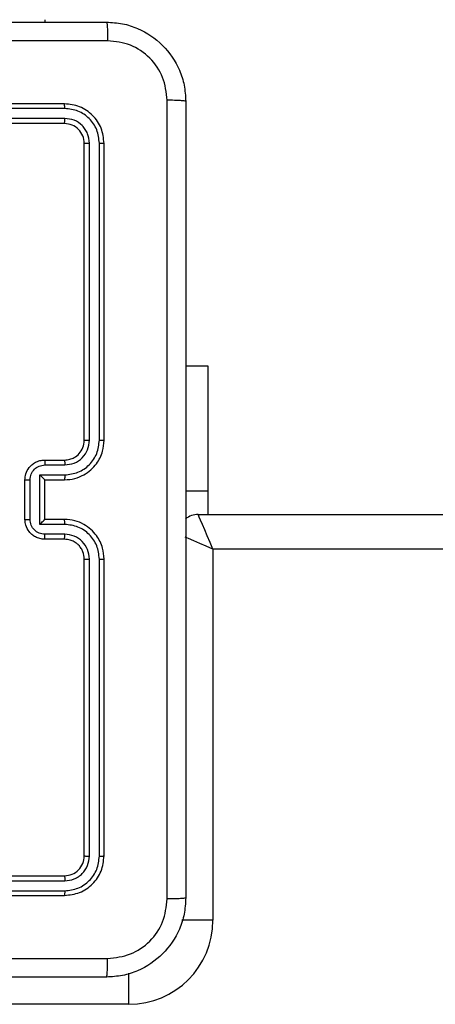
# Model space of a CAD drawing. Units: millimetres. Extents: x 622 to 1529, y 1583 to 2307.
# Drawn here: x 1278 to 1282, y 1807 to 1817 of the extents above; entities that cross this region are included whole.
import ezdxf

# ---------------------------------------------------------------- set-up
doc = ezdxf.new("R2010")
doc.units = ezdxf.units.MM
doc.header["$LTSCALE"] = 100
doc.layers.add('strefa', color=6, linetype='Continuous')

# ---------------------------------------------------------------- blocks, each defined once
blk = doc.blocks.new('WD1461-2Dd')
at = {"color": 7, "linetype": 'Continuous', "lineweight": 25}
for p, q in [((1278.1783, 1816.8175), (1278.1783, 1816.7925)), ((1278.3783, 1815.9675), (1275.3783, 1815.9675)), ((1278.3806, 1815.9201), (1275.3787, 1815.9201)), ((1278.3806, 1815.8201), (1275.3787, 1815.82)), ((1278.3783, 1815.7675), (1275.3783, 1815.7675)), ((1278.5782, 1812.5675), (1278.5782, 1815.5675)), ((1278.6307, 1812.5679), (1278.6308, 1815.5699)), ((1278.7308, 1812.5679), (1278.7309, 1815.5699)), ((1278.7783, 1812.5675), (1278.7783, 1815.5675)), ((1279.8283, 1813.3175), (1279.6032, 1813.3175)), ((1279.8283, 1812.0544), (1279.8283, 1813.3175)), ((1278.1783, 1812.3675), (1278.3783, 1812.3675)), ((1278.1804, 1812.3178), (1278.3806, 1812.3178)), ((1278.1304, 1812.2177), (1278.3806, 1812.2177)), ((1278.1304, 1811.7174), (1278.1304, 1812.2177)), ((1277.9782, 1811.7675), (1277.9782, 1812.1675)), ((1278.0303, 1811.7674), (1278.0303, 1812.1677)), ((1278.1783, 1812.1675), (1278.1783, 1812.1676)), ((1278.1783, 1812.1675), (1278.3783, 1812.1675)), ((1278.1783, 1811.7675), (1278.1783, 1812.1675)), ((1279.8283, 1811.8175), (1279.8283, 1812.0544)), ((1279.7283, 1811.8175), (1344.1283, 1811.8175)), ((1278.3806, 1811.7174), (1278.1304, 1811.7174)), ((1278.3783, 1811.7675), (1278.1783, 1811.7675)), ((1278.1783, 1811.7675), (1278.1783, 1811.7675)), ((1278.3806, 1811.6173), (1278.1804, 1811.6173)), ((1278.3783, 1811.5675), (1278.1783, 1811.5675)), ((1279.8782, 1811.4675), (1279.8782, 1807.7175)), ((1343.9783, 1811.4675), (1279.8782, 1811.4675)), ((1278.5782, 1808.3675), (1278.5782, 1811.3675)), ((1278.6308, 1808.3652), (1278.6307, 1811.3671)), ((1278.7309, 1808.3652), (1278.7308, 1811.3671)), ((1278.7783, 1808.3675), (1278.7783, 1811.3675)), ((1275.3783, 1808.1675), (1278.3783, 1808.1675)), ((1275.3787, 1808.115), (1278.3806, 1808.115)), ((1275.3787, 1808.015), (1278.3806, 1808.0149)), ((1275.3783, 1807.9675), (1278.3783, 1807.9675)), ((1279.0283, 1806.8675), (1275.2782, 1806.8675))]:
    blk.add_line(p, q, dxfattribs=at)
at = {"color": 8, "linetype": 'Continuous', "lineweight": 25}
for p, q in [((1279.8283, 1812.0544), (1279.6032, 1812.0544)), ((1279.8782, 1807.7175), (1279.563, 1807.7175)), ((1279.0283, 1806.8675), (1279.0283, 1807.1827))]:
    blk.add_line(p, q, dxfattribs=at)
at = {"color": 7, "linetype": 'Continuous', "lineweight": 25, "flags": 128}
blk.add_lwpolyline([(1279.8782, 1811.4675), (1279.849, 1811.5358), (1279.8209, 1811.6015), (1279.7949, 1811.662), (1279.7722, 1811.715), (1279.7535, 1811.7586), (1279.7397, 1811.7909), (1279.7311, 1811.8108), (1279.7283, 1811.8175)], dxfattribs=at)
at = {"color": 8, "linetype": 'Continuous', "lineweight": 25, "flags": 128}
blk.add_lwpolyline([(1279.8782, 1811.4675), (1279.81, 1811.4968), (1279.7443, 1811.5249), (1279.6838, 1811.5509), (1279.6308, 1811.5736), (1279.596, 1811.5885)], dxfattribs=at)
at = {"color": 7, "linetype": 'Continuous', "lineweight": 25}
for centre, radius, start, end in [((1279.7283, 1811.6175), 0.2, 90, 129.24242), ((1279.0283, 1807.7175), 0.85, 270, 0)]:
    blk.add_arc(centre, radius, start, end, dxfattribs=at)
for points, knots in [([(1270.7532, 1816.7925), (1271.6472, 1816.7925), (1273.4354, 1816.7925), (1276.1211, 1816.7925), (1277.9093, 1816.7925), (1278.8033, 1816.7925)], [0, 0, 0, 0, 0.333294, 0.6667, 1, 1, 1, 1]), ([(1278.8033, 1816.7925), (1278.8046, 1816.7897), (1278.8073, 1816.7841), (1278.8107, 1816.7414), (1278.8133, 1816.6795), (1278.8138, 1816.6298), (1278.814, 1816.6049)], [0, 0, 0, 0, 0.2503892, 0.5001202, 0.7500619, 1, 1, 1, 1]), ([(1278.8033, 1816.7925), (1278.8577, 1816.7893), (1278.9653, 1816.7829), (1279.1655, 1816.7181), (1279.3832, 1816.5726), (1279.5287, 1816.3549), (1279.5936, 1816.1547), (1279.6, 1816.0471), (1279.6032, 1815.9925)], [0, 0, 0, 0, 0.13035, 0.257336, 0.499988, 0.742418, 0.869442, 1, 1, 1, 1]), ([(1278.814, 1816.6049), (1277.9175, 1816.6048), (1276.1246, 1816.6047), (1273.4319, 1816.6047), (1271.639, 1816.6048), (1270.7425, 1816.6049)], [0, 0, 0, 0, 0.333336, 0.666664, 1, 1, 1, 1]), ([(1279.4156, 1816.0033), (1279.4063, 1816.082), (1279.3879, 1816.2394), (1279.2494, 1816.4387), (1279.0502, 1816.5777), (1278.8927, 1816.5958), (1278.814, 1816.6049)], [0, 0, 0, 0, 0.250028, 0.499927, 0.75004, 1, 1, 1, 1]), ([(1279.4156, 1807.9318), (1279.4155, 1808.8283), (1279.4154, 1810.6212), (1279.4154, 1813.3139), (1279.4155, 1815.1068), (1279.4156, 1816.0033)], [0, 0, 0, 0, 0.333336, 0.666664, 1, 1, 1, 1]), ([(1279.6032, 1815.9925), (1279.6003, 1815.9939), (1279.5945, 1815.9966), (1279.5522, 1816.0001), (1279.4904, 1816.0026), (1279.4405, 1816.003), (1279.4156, 1816.0033)], [0, 0, 0, 0, 0.24992, 0.499788, 0.749505, 1, 1, 1, 1]), ([(1279.6032, 1815.9925), (1279.6032, 1815.0986), (1279.6032, 1813.3104), (1279.6032, 1810.6247), (1279.6032, 1808.8365), (1279.6032, 1807.9425)], [0, 0, 0, 0, 0.333296, 0.666701, 1, 1, 1, 1]), ([(1278.3806, 1815.9201), (1278.3806, 1815.9272), (1278.3804, 1815.9412), (1278.3798, 1815.9567), (1278.379, 1815.9658), (1278.3785, 1815.967), (1278.3783, 1815.9675)], [0, 0, 0, 0, 0.279796, 0.559051, 0.779459, 1, 1, 1, 1]), ([(1278.7783, 1815.5675), (1278.7723, 1815.6199), (1278.7603, 1815.7247), (1278.6678, 1815.857), (1278.5355, 1815.9495), (1278.4307, 1815.9615), (1278.3783, 1815.9675)], [0, 0, 0, 0, 0.249952, 0.499874, 0.749881, 1, 1, 1, 1]), ([(1278.7309, 1815.5699), (1278.7257, 1815.6158), (1278.7178, 1815.6848), (1278.6735, 1815.766), (1278.6153, 1815.8363), (1278.5177, 1815.9035), (1278.4263, 1815.9146), (1278.3806, 1815.9201)], [0, 0, 0, 0, 0.250173, 0.376174, 0.500778, 0.750411, 1, 1, 1, 1]), ([(1278.3783, 1815.7675), (1278.3786, 1815.7686), (1278.3793, 1815.7707), (1278.3801, 1815.7848), (1278.3805, 1815.8022), (1278.3806, 1815.8141), (1278.3806, 1815.8201)], [0, 0, 0, 0, 0.279934, 0.559052, 0.779465, 1, 1, 1, 1]), ([(1278.6308, 1815.5699), (1278.6271, 1815.6027), (1278.6215, 1815.652), (1278.5898, 1815.7099), (1278.5483, 1815.7602), (1278.4785, 1815.8082), (1278.4133, 1815.8161), (1278.3806, 1815.8201)], [0, 0, 0, 0, 0.250151, 0.37621, 0.500757, 0.750392, 1, 1, 1, 1]), ([(1278.5782, 1815.5675), (1278.5752, 1815.5937), (1278.5692, 1815.6461), (1278.523, 1815.7122), (1278.4569, 1815.7585), (1278.4045, 1815.7645), (1278.3783, 1815.7675)], [0, 0, 0, 0, 0.2500221, 0.4999001, 0.7497365, 1, 1, 1, 1]), ([(1278.5782, 1815.5675), (1278.5793, 1815.5679), (1278.5814, 1815.5686), (1278.5955, 1815.5694), (1278.6129, 1815.5699), (1278.6248, 1815.5699), (1278.6308, 1815.5699)], [0, 0, 0, 0, 0.2798511, 0.5591083, 0.7793287, 1, 1, 1, 1]), ([(1278.7309, 1815.5699), (1278.7379, 1815.5698), (1278.7519, 1815.5697), (1278.7675, 1815.5691), (1278.7766, 1815.5683), (1278.7777, 1815.5678), (1278.7783, 1815.5675)], [0, 0, 0, 0, 0.279904, 0.559098, 0.779556, 1, 1, 1, 1]), ([(1278.3783, 1812.1675), (1278.4133, 1812.1702), (1278.4808, 1812.1753), (1278.5718, 1812.2136), (1278.6456, 1812.2657), (1278.7158, 1812.3435), (1278.7683, 1812.446), (1278.7752, 1812.5303), (1278.7783, 1812.5675)], [0, 0, 0, 0, 0.167298, 0.322548, 0.465811, 0.597014, 0.82239, 1, 1, 1, 1]), ([(1278.3783, 1812.3675), (1278.3967, 1812.369), (1278.4305, 1812.3717), (1278.4823, 1812.3938), (1278.5302, 1812.4319), (1278.5699, 1812.493), (1278.5754, 1812.542), (1278.5782, 1812.5675)], [0, 0, 0, 0, 0.176048, 0.323759, 0.533037, 0.756671, 1, 1, 1, 1]), ([(1278.3806, 1812.3178), (1278.4133, 1812.3217), (1278.4786, 1812.3297), (1278.5615, 1812.3868), (1278.6193, 1812.4696), (1278.6269, 1812.5351), (1278.6307, 1812.5679)], [0, 0, 0, 0, 0.24995, 0.499893, 0.749555, 1, 1, 1, 1]), ([(1278.3806, 1812.2177), (1278.4265, 1812.223), (1278.5181, 1812.2337), (1278.634, 1812.3145), (1278.714, 1812.4306), (1278.7252, 1812.5221), (1278.7308, 1812.5679)], [0, 0, 0, 0, 0.2504537, 0.5001421, 0.7500843, 1, 1, 1, 1]), ([(1278.5782, 1812.5675), (1278.5785, 1812.5676), (1278.5789, 1812.5676), (1278.5821, 1812.5677), (1278.587, 1812.5678), (1278.5935, 1812.5678), (1278.6016, 1812.5679), (1278.6107, 1812.5679), (1278.6206, 1812.5679), (1278.6274, 1812.5679), (1278.6307, 1812.5679)], [0, 0, 0, 0, 0.125084, 0.250246, 0.375147, 0.499874, 0.624845, 0.749653, 0.874729, 1, 1, 1, 1]), ([(1278.7308, 1812.5679), (1278.7371, 1812.5679), (1278.7497, 1812.5679), (1278.7653, 1812.5678), (1278.7761, 1812.5677), (1278.7775, 1812.5676), (1278.7783, 1812.5675)], [0, 0, 0, 0, 0.2499729, 0.4997706, 0.7497602, 1, 1, 1, 1]), ([(1277.9782, 1812.1675), (1277.98, 1812.1878), (1277.984, 1812.2322), (1278.0128, 1812.2845), (1278.0491, 1812.3222), (1278.0857, 1812.3466), (1278.1296, 1812.364), (1278.1617, 1812.3664), (1278.1783, 1812.3675)], [0, 0, 0, 0, 0.193148, 0.423758, 0.553669, 0.692914, 0.841756, 1, 1, 1, 1]), ([(1278.0303, 1812.1677), (1278.0327, 1812.1873), (1278.0375, 1812.2265), (1278.0718, 1812.2763), (1278.1215, 1812.3109), (1278.1607, 1812.3155), (1278.1804, 1812.3178)], [0, 0, 0, 0, 0.2499308, 0.4998202, 0.749562, 1, 1, 1, 1]), ([(1278.1783, 1812.3675), (1278.1786, 1812.3666), (1278.1792, 1812.3646), (1278.1799, 1812.3514), (1278.1804, 1812.335), (1278.1804, 1812.3235), (1278.1804, 1812.3178)], [0, 0, 0, 0, 0.279855, 0.559118, 0.779489, 1, 1, 1, 1]), ([(1278.3783, 1812.3675), (1278.3786, 1812.3668), (1278.3792, 1812.3652), (1278.3799, 1812.3538), (1278.3805, 1812.3373), (1278.3806, 1812.3243), (1278.3806, 1812.3178)], [0, 0, 0, 0, 0.2502664, 0.4999988, 0.7498356, 1, 1, 1, 1]), ([(1278.1304, 1812.2177), (1278.1359, 1812.2122), (1278.1469, 1812.2011), (1278.16, 1812.1877), (1278.169, 1812.1782), (1278.1742, 1812.1725), (1278.1776, 1812.1687), (1278.178, 1812.168), (1278.1783, 1812.1676)], [0, 0, 0, 0, 0.251539, 0.502513, 0.646479, 0.775593, 0.892428, 1, 1, 1, 1]), ([(1278.3806, 1812.2177), (1278.3806, 1812.2111), (1278.3805, 1812.198), (1278.3799, 1812.1814), (1278.3792, 1812.1699), (1278.3786, 1812.1683), (1278.3783, 1812.1675)], [0, 0, 0, 0, 0.250157, 0.5, 0.749752, 1, 1, 1, 1]), ([(1277.9782, 1812.1675), (1277.9784, 1812.1676), (1277.9788, 1812.1676), (1277.9821, 1812.1676), (1277.9869, 1812.1676), (1277.9934, 1812.1676), (1278.0014, 1812.1676), (1278.0104, 1812.1677), (1278.0202, 1812.1677), (1278.0269, 1812.1677), (1278.0303, 1812.1677)], [0, 0, 0, 0, 0.125068, 0.250303, 0.375296, 0.50005, 0.624812, 0.749923, 0.875219, 1, 1, 1, 1]), ([(1277.9782, 1811.7675), (1277.9784, 1811.7675), (1277.9788, 1811.7675), (1277.9821, 1811.7675), (1277.9869, 1811.7675), (1277.9934, 1811.7674), (1278.0014, 1811.7674), (1278.0104, 1811.7674), (1278.0202, 1811.7674), (1278.0269, 1811.7674), (1278.0303, 1811.7674)], [0, 0, 0, 0, 0.125065, 0.250297, 0.375288, 0.500153, 0.62482, 0.749929, 0.875221, 1, 1, 1, 1]), ([(1278.1783, 1811.5675), (1278.1617, 1811.5687), (1278.1294, 1811.5711), (1278.0854, 1811.5886), (1278.0489, 1811.613), (1278.0126, 1811.6509), (1277.984, 1811.7031), (1277.98, 1811.7474), (1277.9782, 1811.7675)], [0, 0, 0, 0, 0.158718, 0.307954, 0.447505, 0.577475, 0.807733, 1, 1, 1, 1]), ([(1278.1804, 1811.6173), (1278.1607, 1811.6196), (1278.1215, 1811.6242), (1278.0718, 1811.6588), (1278.0375, 1811.7086), (1278.0327, 1811.7478), (1278.0303, 1811.7674)], [0, 0, 0, 0, 0.250438, 0.500181, 0.750069, 1, 1, 1, 1]), ([(1278.1304, 1811.7174), (1278.1359, 1811.7229), (1278.1469, 1811.7339), (1278.16, 1811.7474), (1278.169, 1811.7569), (1278.1743, 1811.7625), (1278.1776, 1811.7664), (1278.1781, 1811.7671), (1278.1783, 1811.7675)], [0, 0, 0, 0, 0.251643, 0.502575, 0.646426, 0.77566, 0.892588, 1, 1, 1, 1]), ([(1278.3806, 1811.7174), (1278.3806, 1811.7239), (1278.3805, 1811.737), (1278.3799, 1811.7537), (1278.3792, 1811.7652), (1278.3786, 1811.7668), (1278.3783, 1811.7675)], [0, 0, 0, 0, 0.250174, 0.499948, 0.749802, 1, 1, 1, 1]), ([(1278.7783, 1811.3675), (1278.7753, 1811.4045), (1278.7684, 1811.4886), (1278.7163, 1811.5908), (1278.6462, 1811.6688), (1278.5724, 1811.7212), (1278.4812, 1811.7597), (1278.4134, 1811.7649), (1278.3783, 1811.7675)], [0, 0, 0, 0, 0.176495, 0.401526, 0.53283, 0.676326, 0.832072, 1, 1, 1, 1]), ([(1278.7308, 1811.3671), (1278.7252, 1811.4129), (1278.714, 1811.5045), (1278.634, 1811.6206), (1278.5181, 1811.7014), (1278.4265, 1811.712), (1278.3806, 1811.7174)], [0, 0, 0, 0, 0.249915, 0.499856, 0.749546, 1, 1, 1, 1]), ([(1278.1783, 1811.5675), (1278.1786, 1811.5685), (1278.1792, 1811.5704), (1278.1799, 1811.5837), (1278.1804, 1811.6001), (1278.1804, 1811.6116), (1278.1804, 1811.6173)], [0, 0, 0, 0, 0.279907, 0.559064, 0.779502, 1, 1, 1, 1]), ([(1278.3783, 1811.5675), (1278.3786, 1811.5683), (1278.3792, 1811.5699), (1278.3799, 1811.5813), (1278.3805, 1811.5978), (1278.3806, 1811.6108), (1278.3806, 1811.6173)], [0, 0, 0, 0, 0.250157, 0.500032, 0.749855, 1, 1, 1, 1]), ([(1278.6307, 1811.3671), (1278.6267, 1811.3998), (1278.6188, 1811.4653), (1278.5616, 1811.5482), (1278.4788, 1811.6059), (1278.4134, 1811.6135), (1278.3806, 1811.6173)], [0, 0, 0, 0, 0.249911, 0.499878, 0.749599, 1, 1, 1, 1]), ([(1278.5782, 1811.3675), (1278.5757, 1811.3921), (1278.5718, 1811.43), (1278.5477, 1811.4762), (1278.5244, 1811.5057), (1278.4993, 1811.5277), (1278.4711, 1811.5458), (1278.4315, 1811.5631), (1278.3978, 1811.5659), (1278.3783, 1811.5675)], [0, 0, 0, 0, 0.2335318, 0.3599146, 0.4924235, 0.5921134, 0.6776681, 0.8137126, 1, 1, 1, 1]), ([(1278.5782, 1811.3675), (1278.5785, 1811.3675), (1278.5789, 1811.3675), (1278.5821, 1811.3674), (1278.587, 1811.3673), (1278.5935, 1811.3673), (1278.6016, 1811.3672), (1278.6107, 1811.3672), (1278.6206, 1811.3671), (1278.6274, 1811.3671), (1278.6307, 1811.3671)], [0, 0, 0, 0, 0.125069, 0.250216, 0.375231, 0.499943, 0.624899, 0.749692, 0.874752, 1, 1, 1, 1]), ([(1278.7308, 1811.3671), (1278.7371, 1811.3672), (1278.7497, 1811.3672), (1278.7653, 1811.3673), (1278.7761, 1811.3674), (1278.7775, 1811.3675), (1278.7783, 1811.3675)], [0, 0, 0, 0, 0.2500114, 0.4998476, 0.7498761, 1, 1, 1, 1]), ([(1278.3783, 1808.1675), (1278.4045, 1808.1705), (1278.4568, 1808.1765), (1278.523, 1808.2228), (1278.5693, 1808.2889), (1278.5752, 1808.3413), (1278.5782, 1808.3675)], [0, 0, 0, 0, 0.250088, 0.499852, 0.749807, 1, 1, 1, 1]), ([(1278.3783, 1807.9675), (1278.4306, 1807.9735), (1278.5354, 1807.9856), (1278.6677, 1808.078), (1278.7602, 1808.2103), (1278.7723, 1808.3151), (1278.7783, 1808.3675)], [0, 0, 0, 0, 0.249951, 0.499893, 0.749857, 1, 1, 1, 1]), ([(1278.3806, 1808.0149), (1278.4263, 1808.0205), (1278.5177, 1808.0315), (1278.6153, 1808.0987), (1278.6735, 1808.1691), (1278.7178, 1808.2503), (1278.7257, 1808.3193), (1278.7309, 1808.3652)], [0, 0, 0, 0, 0.2495868, 0.4992172, 0.6238142, 0.7498252, 1, 1, 1, 1]), ([(1278.3806, 1808.115), (1278.4134, 1808.1187), (1278.4627, 1808.1243), (1278.5207, 1808.156), (1278.5709, 1808.1976), (1278.6189, 1808.2673), (1278.6268, 1808.3325), (1278.6308, 1808.3652)], [0, 0, 0, 0, 0.25018, 0.376155, 0.500774, 0.75036, 1, 1, 1, 1]), ([(1278.5782, 1808.3675), (1278.5793, 1808.3672), (1278.5814, 1808.3665), (1278.5955, 1808.3657), (1278.6129, 1808.3652), (1278.6248, 1808.3652), (1278.6308, 1808.3652)], [0, 0, 0, 0, 0.279853, 0.559111, 0.779331, 1, 1, 1, 1]), ([(1278.7309, 1808.3652), (1278.7379, 1808.3652), (1278.752, 1808.3653), (1278.7674, 1808.366), (1278.7766, 1808.3667), (1278.7777, 1808.3673), (1278.7783, 1808.3675)], [0, 0, 0, 0, 0.2798394, 0.5591122, 0.7794155, 1, 1, 1, 1]), ([(1278.3783, 1808.1675), (1278.3786, 1808.1665), (1278.3793, 1808.1644), (1278.3801, 1808.1503), (1278.3805, 1808.1329), (1278.3806, 1808.121), (1278.3806, 1808.115)], [0, 0, 0, 0, 0.2799, 0.559019, 0.779463, 1, 1, 1, 1]), ([(1278.3806, 1808.0149), (1278.3806, 1808.0079), (1278.3804, 1807.9939), (1278.3798, 1807.9784), (1278.379, 1807.9692), (1278.3785, 1807.9681), (1278.3783, 1807.9675)], [0, 0, 0, 0, 0.279837, 0.559102, 0.779552, 1, 1, 1, 1]), ([(1279.6032, 1807.9425), (1279.6, 1807.888), (1279.5936, 1807.7803), (1279.5287, 1807.5802), (1279.3832, 1807.3625), (1279.1655, 1807.217), (1278.9653, 1807.1522), (1278.8577, 1807.1458), (1278.8033, 1807.1425)], [0, 0, 0, 0, 0.130548, 0.257571, 0.500016, 0.742662, 0.86965, 1, 1, 1, 1]), ([(1278.814, 1807.3302), (1278.8927, 1807.3393), (1279.0502, 1807.3574), (1279.2493, 1807.4964), (1279.3879, 1807.6957), (1279.4063, 1807.8531), (1279.4156, 1807.9318)], [0, 0, 0, 0, 0.249963, 0.500034, 0.749965, 1, 1, 1, 1]), ([(1279.6032, 1807.9425), (1279.6004, 1807.9412), (1279.5948, 1807.9385), (1279.5521, 1807.935), (1279.4903, 1807.9325), (1279.4405, 1807.9321), (1279.4156, 1807.9318)], [0, 0, 0, 0, 0.250391, 0.500067, 0.749955, 1, 1, 1, 1]), ([(1274.7783, 1807.3303), (1275.4512, 1807.3303), (1276.7972, 1807.3303), (1278.1417, 1807.3303), (1278.814, 1807.3302)], [0, 0, 0, 0, 0.499991, 1, 1, 1, 1]), ([(1278.8033, 1807.1425), (1278.8046, 1807.1455), (1278.8073, 1807.1513), (1278.8107, 1807.1936), (1278.8133, 1807.2554), (1278.8138, 1807.3052), (1278.814, 1807.3302)], [0, 0, 0, 0, 0.24994, 0.499862, 0.749588, 1, 1, 1, 1]), ([(1278.8033, 1807.1425), (1277.9093, 1807.1425), (1276.1211, 1807.1425), (1273.4354, 1807.1425), (1271.6472, 1807.1425), (1270.7532, 1807.1425)], [0, 0, 0, 0, 0.333294, 0.6667, 1, 1, 1, 1])]:
    blk.add_open_spline(points, degree=3, knots=knots, dxfattribs=at)

msp = doc.modelspace()

# ---------------------------------------------------------------- block references
at = {"layer": 'strefa', "color": 0}
msp.add_blockref('WD1461-2Dd', (0, 0.0052), dxfattribs=at)

doc.saveas('drawing.dxf')
